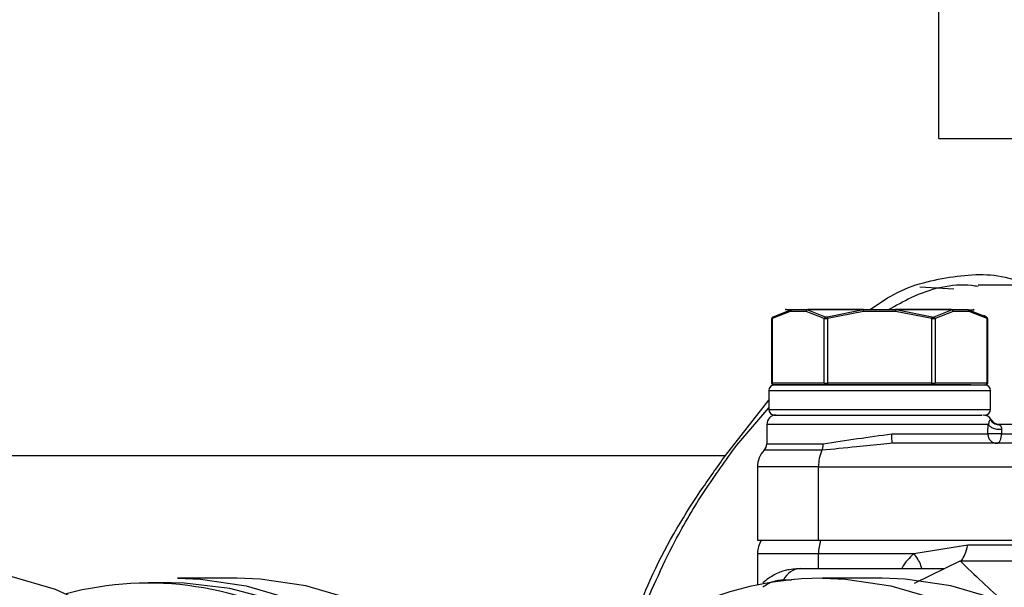
# Model space of a CAD drawing. Units: millimetres. Extents: x 2 to 415, y -12 to 292.
# Drawn here: x 231 to 240, y 265 to 270 of the extents above; entities that cross this region are included whole.
import ezdxf

# ---------------------------------------------------------------- set-up
doc = ezdxf.new("R2010")
doc.units = ezdxf.units.MM

msp = doc.modelspace()

# ---------------------------------------------------------------- linework, layer by layer
at = {"color": 7, "linetype": 'Continuous', "lineweight": 25}
for p, q in [((239.2058, 269.0761), (239.2058, 270.4011)), ((239.2058, 269.0761), (246.0333, 269.0761)), ((239.0384, 267.7609), (239.3408, 267.7433)), ((240.9687, 267.7761), (239.5544, 267.7761)), ((237.89, 267.5428), (237.7299, 267.4796)), ((237.8971, 267.5573), (237.736, 267.4941)), ((238.0317, 267.5428), (237.89, 267.5428)), ((237.9046, 267.5594), (238.0462, 267.5594)), ((238.1918, 267.4796), (238.0317, 267.5428)), ((238.202, 267.4941), (238.0392, 267.5573)), ((238.5405, 267.5573), (238.0392, 267.5573)), ((238.5405, 267.5573), (238.2166, 267.4941)), ((238.5408, 267.5428), (238.2207, 267.4796)), ((238.5408, 267.5594), (238.8238, 267.5594)), ((238.8242, 267.5428), (238.5408, 267.5428)), ((239.1444, 267.4796), (238.8242, 267.5428)), ((239.1485, 267.4941), (238.8245, 267.5573)), ((239.326, 267.5573), (238.8245, 267.5573)), ((239.326, 267.5573), (239.1631, 267.4941)), ((239.3334, 267.5428), (239.1733, 267.4796)), ((239.3193, 267.5594), (239.4604, 267.5594)), ((239.4751, 267.5428), (239.3334, 267.5428)), ((239.6291, 267.4941), (239.468, 267.5573)), ((239.6352, 267.4796), (239.4751, 267.5428)), ((239.6318, 267.4925), (239.6045, 267.5083)), ((237.7254, 267.48), (237.7254, 266.9094)), ((237.7299, 267.4796), (237.7299, 266.9094)), ((238.1918, 266.9094), (238.1918, 267.4796)), ((238.2207, 267.4796), (238.2207, 266.9094)), ((239.1444, 266.9094), (239.1444, 267.4796)), ((239.1733, 267.4796), (239.1733, 266.9094)), ((239.6352, 266.9094), (239.6352, 267.4796)), ((239.6396, 266.9094), (239.6396, 267.48)), ((238.1918, 266.9094), (237.7299, 266.9094)), ((237.7443, 266.8928), (238.2062, 266.8928)), ((238.1918, 266.9094), (238.2207, 266.9094)), ((239.1444, 266.9094), (238.2207, 266.9094)), ((238.2207, 266.9094), (238.2207, 266.8928)), ((238.2207, 266.8928), (239.1444, 266.8928)), ((239.1444, 266.8928), (239.1444, 266.9094)), ((239.1444, 266.9094), (239.1733, 266.9094)), ((239.1589, 266.8928), (239.6207, 266.8928)), ((239.6352, 266.9094), (239.1733, 266.9094)), ((239.6352, 266.9094), (239.6396, 266.9094)), ((237.6992, 266.8428), (237.6992, 266.6761)), ((239.6659, 266.6761), (239.6659, 266.8428)), ((237.3166, 266.2678), (237.6992, 266.7566)), ((237.4158, 266.3586), (237.6992, 266.6885)), ((237.6825, 266.5428), (237.6825, 266.3719)), ((239.7444, 266.5404), (239.7009, 266.5506)), ((241.0943, 266.5428), (239.7359, 266.5428)), ((238.7893, 266.4594), (239.6406, 266.4594)), ((239.7621, 266.4595), (240.9929, 266.4594)), ((238.7982, 266.3761), (238.7197, 266.3682)), ((241.0333, 266.3761), (238.7982, 266.3761)), ((237.5992, 266.1678), (237.5992, 265.5178)), ((238.1409, 265.5178), (238.1409, 266.1678)), ((237.5992, 265.5178), (238.1409, 265.5178)), ((238.1409, 265.5178), (240.477, 265.5178)), ((238.9862, 265.4011), (239.4625, 265.4761)), ((237.5992, 265.4011), (237.5992, 265.1215)), ((238.1409, 265.4011), (238.9862, 265.4011)), ((238.991, 265.137), (239.3963, 265.3353)), ((239.3963, 265.3353), (239.8876, 265.3353)), ((237.9804, 265.2678), (239.2582, 265.2678)), ((232.989, 265.1809), (232.4598, 265.1809)), ((237.8302, 265.1675), (237.9001, 265.1675)), ((238.704, 265.1809), (238.1748, 265.1809)), ((232.4069, 265.1386), (232.1995, 265.1386))]:
    msp.add_line(p, q, dxfattribs=at)
at = {"color": 8, "linetype": 'Continuous', "lineweight": 25}
for p, q in [((237.8971, 267.5573), (237.8454, 267.5573)), ((239.468, 267.5573), (239.5196, 267.5573)), ((237.7254, 266.9094), (237.7299, 266.9094)), ((237.6992, 266.8428), (239.5154, 266.8428)), ((239.5154, 266.8428), (239.6659, 266.8428)), ((237.6992, 266.6761), (239.5341, 266.6761)), ((239.5341, 266.6761), (239.6659, 266.6761)), ((238.1825, 266.5428), (237.6825, 266.5428)), ((239.6643, 266.5844), (239.6714, 266.5844)), ((237.6825, 266.3719), (238.1825, 266.3719)), ((238.1706, 266.3136), (237.6587, 266.3136)), ((230.8239, 266.2678), (237.3166, 266.2678)), ((238.1409, 266.1678), (237.5992, 266.1678)), ((238.1409, 266.1678), (240.8173, 266.1678)), ((239.4625, 265.4761), (240.4916, 265.4761)), ((237.5992, 265.4011), (238.1409, 265.4011)), ((238.1409, 265.2678), (238.1409, 265.4011))]:
    msp.add_line(p, q, dxfattribs=at)
at = {"color": 7, "linetype": 'Continuous', "lineweight": 25, "flags": 128}
for points in [[(233.6732, 261.4344), (233.647, 261.9149), (233.5689, 262.3877), (233.4401, 262.8456), (233.2626, 263.2812), (233.0392, 263.6876), (232.7735, 264.0585), (232.4696, 264.3881), (232.1323, 264.671), (231.7669, 264.9029), (231.3793, 265.0801), (230.9755, 265.1999), (230.5619, 265.2602), (230.3535, 265.2678)], [(232.4598, 265.1809), (232.6635, 265.1735), (233.0678, 265.1146), (233.4624, 264.9976), (233.8413, 264.8244), (234.1983, 264.5977), (234.528, 264.3212), (234.825, 263.9991), (235.0847, 263.6366), (235.303, 263.2393), (235.4765, 262.8136), (235.6024, 262.3661), (235.6788, 261.904), (235.7044, 261.4344)], [(236.2335, 261.4344), (236.2079, 261.904), (236.1316, 262.3661), (236.0057, 262.8136), (235.8322, 263.2393), (235.6139, 263.6366), (235.3542, 263.9991), (235.0571, 264.3212), (234.7275, 264.5977), (234.3704, 264.8244), (233.9916, 264.9976), (233.5969, 265.1146), (233.1927, 265.1735), (232.989, 265.1809)], [(240.0854, 264.8244), (239.7066, 264.9976), (239.3119, 265.1146), (238.9077, 265.1735), (238.704, 265.1809)], [(235.0514, 259.3378), (235.2582, 259.737), (235.4199, 260.163), (235.5342, 260.6091), (235.5991, 261.0682), (235.6137, 261.5331), (235.5777, 261.9964), (235.4917, 262.4508), (235.357, 262.8893), (235.1758, 263.3047), (234.951, 263.6907), (234.686, 264.0411), (234.3851, 264.3504), (234.053, 264.6137), (233.695, 264.8269), (233.3166, 264.9865), (232.9239, 265.0902), (232.523, 265.1362), (232.4069, 265.1386)]]:
    msp.add_lwpolyline(points, dxfattribs=at)
at = {"color": 8, "linetype": 'Continuous', "lineweight": 25, "flags": 128}
msp.add_lwpolyline([(238.1748, 265.1809), (238.3785, 265.1735), (238.7828, 265.1146), (239.1774, 264.9976), (239.5563, 264.8244), (239.9133, 264.5977)], dxfattribs=at)
at = {"color": 7, "linetype": 'Continuous', "lineweight": 25}
for centre, radius, start, end in [((237.8537, 267.5428), 0.0167, 90, 119.58044), ((239.5114, 267.5428), 0.0167, 60.42033, 90), ((237.7492, 266.8428), 0.05, 90, 180), ((237.7421, 266.9094), 0.0167, 180, 270), ((237.7455, 266.9084), 0.0157, 176.18048, 265.60602), ((238.2074, 266.9084), 0.0157, 176.19349, 265.60276), ((239.1577, 266.9084), 0.0157, 274.39398, 3.81952), ((239.6159, 266.8428), 0.05, 0, 90), ((239.6195, 266.9084), 0.0157, 274.38757, 3.81618), ((239.623, 266.9094), 0.0167, 270, 360), ((237.7659, 266.5428), 0.0833, 90, 180), ((237.7492, 266.6761), 0.05, 180, 270), ((239.5992, 266.5428), 0.0833, 30, 90), ((239.6159, 266.6761), 0.05, 270, 0), ((239.7435, 266.6261), 0.0833, 210, 270), ((237.5992, 266.3719), 0.0833, 315.58469, 0), ((237.8075, 266.1678), 0.2083, 135.58469, 180), ((238.481, 266.1743), 0.3402, 155.83029, 181.09714), ((237.7992, 265.4011), 0.2, 144.31467, 180), ((238.4918, 265.4045), 0.3509, 161.16516, 180.55003), ((237.9989, 265.0774), 0.1912, 95.55635, 151.90508), ((238.1854, 262.2843), 2.8967, 90.20939, 119.46506), ((232.2015, 262.3079), 2.8298, 57.95379, 104.89184)]:
    msp.add_arc(centre, radius, start, end, dxfattribs=at)
for points, knots in [([(238.598, 267.5594), (238.657, 267.6006), (238.8878, 267.7619), (239.301, 267.86), (239.7154, 267.8911), (239.9423, 267.7992), (239.9992, 267.7761)], [0, 0, 0, 0, 0.128082, 0.501557, 0.87502, 1, 1, 1, 1]), ([(238.7595, 267.5594), (238.8265, 267.597), (239.0709, 267.7339), (239.34, 267.7983), (239.5354, 267.7704), (239.5542, 267.7677)], [0, 0, 0, 0, 0.254788, 0.928361, 1, 1, 1, 1]), ([(237.8537, 267.5594), (237.8537, 267.5594), (237.8334, 267.5594), (237.869, 267.5594), (237.9046, 267.5594)], [0, 0, 0, 0, 0.000122, 1, 1, 1, 1]), ([(237.89, 267.5428), (237.8901, 267.5442), (237.8903, 267.5471), (237.8918, 267.5512), (237.894, 267.5548), (237.8961, 267.5564), (237.8971, 267.5572)], [0, 0, 0, 0, 0.250119, 0.499935, 0.750061, 1, 1, 1, 1]), ([(237.8971, 267.5572), (237.8983, 267.5579), (237.9007, 267.5591), (237.9033, 267.5593), (237.9046, 267.5594)], [0, 0, 0, 0, 0.499816, 1, 1, 1, 1]), ([(238.0317, 267.5428), (238.0318, 267.5442), (238.0321, 267.5471), (238.0336, 267.5512), (238.036, 267.5548), (238.0381, 267.5564), (238.0392, 267.5572)], [0, 0, 0, 0, 0.249955, 0.500166, 0.750058, 1, 1, 1, 1]), ([(238.0462, 267.5594), (238.0449, 267.5593), (238.0425, 267.5591), (238.0403, 267.5579), (238.0392, 267.5572)], [0, 0, 0, 0, 0.4999871, 1, 1, 1, 1]), ([(238.5408, 267.5594), (238.4457, 267.5594), (238.2554, 267.5594), (238.1159, 267.5594), (238.0462, 267.5594)], [0, 0, 0, 0, 0.499997, 1, 1, 1, 1]), ([(238.5405, 267.5572), (238.5405, 267.5579), (238.5406, 267.5591), (238.5408, 267.5593), (238.5408, 267.5594)], [0, 0, 0, 0, 0.499809, 1, 1, 1, 1]), ([(238.5408, 267.5428), (238.5408, 267.5442), (238.5407, 267.5471), (238.5406, 267.5512), (238.5405, 267.5548), (238.5405, 267.5564), (238.5405, 267.5572)], [0, 0, 0, 0, 0.2499485, 0.5001559, 0.749974, 1, 1, 1, 1]), ([(238.8238, 267.5594), (238.8239, 267.5593), (238.8242, 267.5591), (238.8244, 267.5579), (238.8245, 267.5572)], [0, 0, 0, 0, 0.4998355, 1, 1, 1, 1]), ([(239.3193, 267.5594), (239.2495, 267.5594), (239.1098, 267.5594), (238.9191, 267.5594), (238.8238, 267.5594)], [0, 0, 0, 0, 0.500003, 1, 1, 1, 1]), ([(238.8242, 267.5428), (238.8242, 267.5442), (238.8243, 267.5471), (238.8244, 267.5512), (238.8245, 267.5548), (238.8245, 267.5564), (238.8245, 267.5572)], [0, 0, 0, 0, 0.250152, 0.499928, 0.750169, 1, 1, 1, 1]), ([(239.3259, 267.5572), (239.3249, 267.5579), (239.3228, 267.5591), (239.3205, 267.5593), (239.3193, 267.5594)], [0, 0, 0, 0, 0.499725, 1, 1, 1, 1]), ([(239.3334, 267.5428), (239.3333, 267.5442), (239.3331, 267.5471), (239.3315, 267.5512), (239.3291, 267.5548), (239.327, 267.5564), (239.3259, 267.5572)], [0, 0, 0, 0, 0.2500398, 0.5000193, 0.7499858, 1, 1, 1, 1]), ([(239.4604, 267.5594), (239.4618, 267.5593), (239.4644, 267.5591), (239.4668, 267.5579), (239.468, 267.5572)], [0, 0, 0, 0, 0.499757, 1, 1, 1, 1]), ([(239.4751, 267.5428), (239.475, 267.5442), (239.4748, 267.5471), (239.4734, 267.5512), (239.4711, 267.5548), (239.469, 267.5564), (239.468, 267.5572)], [0, 0, 0, 0, 0.2500264, 0.4999847, 0.7500174, 1, 1, 1, 1]), ([(237.736, 267.4941), (237.735, 267.4933), (237.7329, 267.4918), (237.7308, 267.4882), (237.7296, 267.4841), (237.7298, 267.4811), (237.7299, 267.4796)], [0, 0, 0, 0, 0.2450149, 0.5000259, 0.7549904, 1, 1, 1, 1]), ([(237.7299, 267.4796), (237.7298, 267.4811), (237.7296, 267.4841), (237.7308, 267.4882), (237.7329, 267.4918), (237.735, 267.4933), (237.736, 267.4941)], [0, 0, 0, 0, 0.2450096, 0.4999741, 0.7549851, 1, 1, 1, 1]), ([(237.736, 267.4941), (237.7354, 267.4937), (237.7341, 267.493), (237.7336, 267.4927), (237.7341, 267.493), (237.7354, 267.4937), (237.736, 267.4941)], [0, 0, 0, 0, 0.252413, 0.499585, 0.747587, 1, 1, 1, 1]), ([(238.1918, 267.4796), (238.1921, 267.4811), (238.1927, 267.4841), (238.1951, 267.4882), (238.1982, 267.4918), (238.2007, 267.4933), (238.202, 267.4941)], [0, 0, 0, 0, 0.245007, 0.499956, 0.755092, 1, 1, 1, 1]), ([(238.2207, 267.4796), (238.218, 267.4793), (238.2129, 267.4787), (238.205, 267.4783), (238.1974, 267.4784), (238.1937, 267.4792), (238.1918, 267.4796)], [0, 0, 0, 0, 0.22557, 0.443805, 0.716026, 1, 1, 1, 1]), ([(238.2166, 267.4941), (238.2151, 267.4937), (238.2122, 267.493), (238.2081, 267.4927), (238.2045, 267.493), (238.2028, 267.4937), (238.202, 267.4941)], [0, 0, 0, 0, 0.252382, 0.500056, 0.747479, 1, 1, 1, 1]), ([(238.2166, 267.4941), (238.2168, 267.4933), (238.2172, 267.4918), (238.2182, 267.4882), (238.2194, 267.4841), (238.2202, 267.4811), (238.2207, 267.4796)], [0, 0, 0, 0, 0.245068, 0.500049, 0.754992, 1, 1, 1, 1]), ([(239.1444, 267.4796), (239.1448, 267.4811), (239.1457, 267.4841), (239.1469, 267.4882), (239.1479, 267.4918), (239.1483, 267.4933), (239.1485, 267.4941)], [0, 0, 0, 0, 0.244974, 0.499954, 0.754909, 1, 1, 1, 1]), ([(239.1733, 267.4796), (239.1716, 267.4793), (239.1684, 267.4786), (239.1612, 267.4783), (239.1531, 267.4786), (239.1473, 267.4793), (239.1444, 267.4796)], [0, 0, 0, 0, 0.251046, 0.500649, 0.749875, 1, 1, 1, 1]), ([(239.1485, 267.4941), (239.1502, 267.4937), (239.1534, 267.4929), (239.1576, 267.4927), (239.1609, 267.4931), (239.1624, 267.4937), (239.1631, 267.4941)], [0, 0, 0, 0, 0.280034, 0.55526, 0.775417, 1, 1, 1, 1]), ([(239.1631, 267.4941), (239.1643, 267.4933), (239.1669, 267.4918), (239.17, 267.4882), (239.1723, 267.4841), (239.173, 267.4811), (239.1733, 267.4796)], [0, 0, 0, 0, 0.2448978, 0.5000237, 0.7549585, 1, 1, 1, 1]), ([(239.6352, 267.4796), (239.6353, 267.4811), (239.6355, 267.4841), (239.6343, 267.4882), (239.6322, 267.4918), (239.6301, 267.4933), (239.6291, 267.4941)], [0, 0, 0, 0, 0.245016, 0.499987, 0.755065, 1, 1, 1, 1]), ([(239.6291, 267.4941), (239.6301, 267.4933), (239.6322, 267.4918), (239.6343, 267.4882), (239.6355, 267.4841), (239.6353, 267.4811), (239.6352, 267.4796)], [0, 0, 0, 0, 0.244935, 0.500013, 0.754984, 1, 1, 1, 1]), ([(239.6352, 267.4796), (239.6364, 267.4793), (239.639, 267.4786), (239.64, 267.4783), (239.639, 267.4786), (239.6364, 267.4793), (239.6352, 267.4796)], [0, 0, 0, 0, 0.2511359, 0.5006339, 0.7498871, 1, 1, 1, 1]), ([(237.7443, 266.8928), (237.7437, 266.8928), (237.7425, 266.8928), (237.7419, 266.8928), (237.7425, 266.8928), (237.7437, 266.8928), (237.7443, 266.8928)], [0, 0, 0, 0, 0.249943, 0.499859, 0.750057, 1, 1, 1, 1]), ([(239.4908, 266.8928), (239.4213, 266.8928), (239.3144, 266.8928), (239.105, 266.8928), (238.926, 266.8928), (238.7359, 266.8928), (238.4913, 266.8928), (238.2045, 266.8928), (237.9754, 266.8928), (237.8428, 266.8928), (237.7765, 266.8928), (237.7466, 266.8928), (237.7519, 266.8928), (237.753, 266.8928)], [0, 0, 0, 0, 0.143648, 0.2209775, 0.2999467, 0.3789168, 0.4562455, 0.5998944, 0.7435433, 0.8208725, 0.8998414, 0.9788123, 1, 1, 1, 1]), ([(238.2062, 266.8928), (238.2071, 266.8928), (238.2087, 266.8928), (238.2122, 266.8928), (238.2163, 266.8928), (238.2192, 266.8928), (238.2207, 266.8928)], [0, 0, 0, 0, 0.249949, 0.499898, 0.750022, 1, 1, 1, 1]), ([(239.1444, 266.8928), (239.1459, 266.8928), (239.1489, 266.8928), (239.1529, 266.8928), (239.1564, 266.8928), (239.158, 266.8928), (239.1589, 266.8928)], [0, 0, 0, 0, 0.258996, 0.499933, 0.740786, 1, 1, 1, 1]), ([(237.753, 266.6261), (237.7519, 266.6261), (237.7466, 266.6261), (237.7765, 266.6261), (237.8428, 266.6261), (237.9754, 266.6261), (238.2045, 266.6261), (238.4913, 266.6261), (238.7359, 266.6261), (238.926, 266.6261), (239.105, 266.6261), (239.3144, 266.6261), (239.4213, 266.6261), (239.4908, 266.6261)], [0, 0, 0, 0, 0.021188, 0.100159, 0.179127, 0.256457, 0.400106, 0.543754, 0.621083, 0.700053, 0.779022, 0.856352, 1, 1, 1, 1]), ([(237.7696, 266.6261), (237.7685, 266.6261), (237.7633, 266.6261), (237.7925, 266.6261), (237.8581, 266.6261), (237.9865, 266.6261), (238.1306, 266.6261), (238.2242, 266.6261)], [0, 0, 0, 0, 0.052957, 0.250329, 0.447702, 0.64097, 1, 1, 1, 1]), ([(238.2242, 266.6261), (238.334, 266.6261), (238.5006, 266.6261), (238.7442, 266.6261), (238.9803, 266.6261), (239.2568, 266.6261), (239.4913, 266.6261), (239.6054, 266.6261), (239.5884, 266.6261), (239.5843, 266.6261)], [0, 0, 0, 0, 0.186, 0.282228, 0.377815, 0.561162, 0.750372, 0.939584, 1, 1, 1, 1]), ([(239.6464, 266.5428), (239.6214, 266.5428), (239.5712, 266.5428), (239.4365, 266.5428), (239.2663, 266.5428), (239.065, 266.5428), (238.8439, 266.5428), (238.6149, 266.5428), (238.3876, 266.5428), (238.2509, 266.5428), (238.1825, 266.5428)], [0, 0, 0, 0, 0.125, 0.249999, 0.375, 0.5, 0.625, 0.75, 0.874999, 1, 1, 1, 1]), ([(239.6406, 266.4594), (239.6408, 266.474), (239.6414, 266.5031), (239.6448, 266.5296), (239.6464, 266.5428)], [0, 0, 0, 0, 0.500421, 1, 1, 1, 1]), ([(239.6464, 266.5428), (239.6483, 266.5492), (239.6522, 266.563), (239.657, 266.5796), (239.6613, 266.5825), (239.6643, 266.5844)], [0, 0, 0, 0, 0.211814, 0.448684, 1, 1, 1, 1]), ([(239.6464, 266.5428), (239.6481, 266.5399), (239.6514, 266.5338), (239.6611, 266.5249), (239.6744, 266.5164), (239.6911, 266.5091), (239.7097, 266.5038), (239.7288, 266.5007), (239.7469, 266.4997), (239.7577, 266.5006), (239.7629, 266.5011)], [0, 0, 0, 0, 0.113968, 0.236871, 0.366578, 0.499992, 0.633398, 0.763103, 0.886042, 1, 1, 1, 1]), ([(239.6643, 266.5844), (239.6684, 266.5784), (239.6765, 266.5663), (239.6941, 266.5532), (239.7142, 266.5444), (239.7287, 266.5433), (239.7359, 266.5428)], [0, 0, 0, 0, 0.249968, 0.499994, 0.750005, 1, 1, 1, 1]), ([(239.7359, 266.5428), (239.7413, 266.5409), (239.7495, 266.538), (239.7599, 266.5229), (239.7627, 266.511), (239.7628, 266.5043), (239.7629, 266.5011)], [0, 0, 0, 0, 0.512198, 0.781861, 0.896215, 1, 1, 1, 1]), ([(238.1825, 266.3719), (238.2823, 266.3871), (238.4748, 266.4163), (238.6871, 266.4454), (238.7893, 266.4594)], [0, 0, 0, 0, 0.51842, 1, 1, 1, 1]), ([(238.7982, 266.3761), (238.797, 266.3773), (238.7947, 266.3799), (238.7918, 266.3991), (238.7897, 266.4267), (238.7894, 266.4485), (238.7893, 266.4594)], [0, 0, 0, 0, 0.24998, 0.499997, 0.750005, 1, 1, 1, 1]), ([(239.7621, 266.4595), (239.7569, 266.4594), (239.7465, 266.4594), (239.7288, 266.4595), (239.7093, 266.4595), (239.6897, 266.4594), (239.672, 266.4594), (239.6578, 266.4594), (239.6469, 266.4596), (239.6427, 266.4595), (239.6406, 266.4594)], [0, 0, 0, 0, 0.114532, 0.231892, 0.359001, 0.499983, 0.63196, 0.759293, 0.879695, 1, 1, 1, 1]), ([(239.6406, 266.4594), (239.6418, 266.4485), (239.6442, 266.4267), (239.6626, 266.3991), (239.689, 266.3799), (239.71, 266.3773), (239.7204, 266.3761)], [0, 0, 0, 0, 0.24999, 0.499994, 0.749999, 1, 1, 1, 1]), ([(239.7204, 266.3761), (239.7259, 266.3773), (239.7368, 266.3799), (239.7506, 266.3991), (239.7602, 266.4267), (239.7615, 266.4485), (239.7621, 266.4595)], [0, 0, 0, 0, 0.2500015, 0.4999975, 0.7499844, 1, 1, 1, 1]), ([(239.7629, 266.5011), (239.7627, 266.4946), (239.7623, 266.4816), (239.7621, 266.4669), (239.7621, 266.4595)], [0, 0, 0, 0, 0.4989, 1, 1, 1, 1]), ([(238.1706, 266.3136), (238.1724, 266.3176), (238.176, 266.3257), (238.1797, 266.3402), (238.1821, 266.3557), (238.1824, 266.3665), (238.1825, 266.3719)], [0, 0, 0, 0, 0.250043, 0.500036, 0.750021, 1, 1, 1, 1]), ([(236.5456, 264.8063), (236.6487, 265.0453), (236.8247, 265.4535), (237.1274, 265.9606), (237.3194, 266.2255), (237.4158, 266.3586)], [0, 0, 0, 0, 0.412704, 0.705013, 1, 1, 1, 1]), ([(236.5012, 264.8063), (236.5493, 264.9274), (236.7154, 265.3459), (237.0019, 265.8273), (237.2406, 266.1615), (237.3166, 266.2678)], [0, 0, 0, 0, 0.217343, 0.751054, 1, 1, 1, 1]), ([(239.3963, 265.3353), (239.5239, 265.2105), (239.6682, 265.0693), (239.8353, 264.9241), (239.8547, 264.9073)], [0, 0, 0, 0, 0.883916, 1, 1, 1, 1]), ([(237.9798, 265.2651), (237.9359, 265.2627), (237.8556, 265.2585), (237.741, 265.2127), (237.6794, 265.1653), (237.6466, 265.14)], [0, 0, 0, 0, 0.360598, 0.659674, 1, 1, 1, 1]), ([(237.646, 265.1032), (237.6759, 265.1228), (237.7333, 265.1603), (237.7989, 265.1652), (237.8302, 265.1675)], [0, 0, 0, 0, 0.522913, 1, 1, 1, 1])]:
    msp.add_open_spline(points, degree=3, knots=knots, dxfattribs=at)
at = {"color": 8, "linetype": 'Continuous', "lineweight": 25}
for points, knots in [([(238.7197, 266.3682), (238.6381, 266.3601), (238.4448, 266.3407), (238.2711, 266.3235), (238.1706, 266.3136)], [0, 0, 0, 0, 0.4219526, 1, 1, 1, 1]), ([(239.407, 265.3353), (239.4179, 265.3528), (239.4417, 265.391), (239.4552, 265.4461), (239.4625, 265.4761)], [0, 0, 0, 0, 0.456625, 1, 1, 1, 1]), ([(238.9862, 265.4011), (238.9468, 265.3618), (238.9062, 265.3215), (238.8792, 265.2692), (238.8785, 265.2678)], [0, 0, 0, 0, 0.972251, 1, 1, 1, 1]), ([(239.0562, 265.2678), (239.0534, 265.2796), (239.044, 265.318), (239.0099, 265.3671), (238.9862, 265.4011)], [0, 0, 0, 0, 0.306874, 1, 1, 1, 1])]:
    msp.add_open_spline(points, degree=3, knots=knots, dxfattribs=at)

doc.saveas('drawing.dxf')
